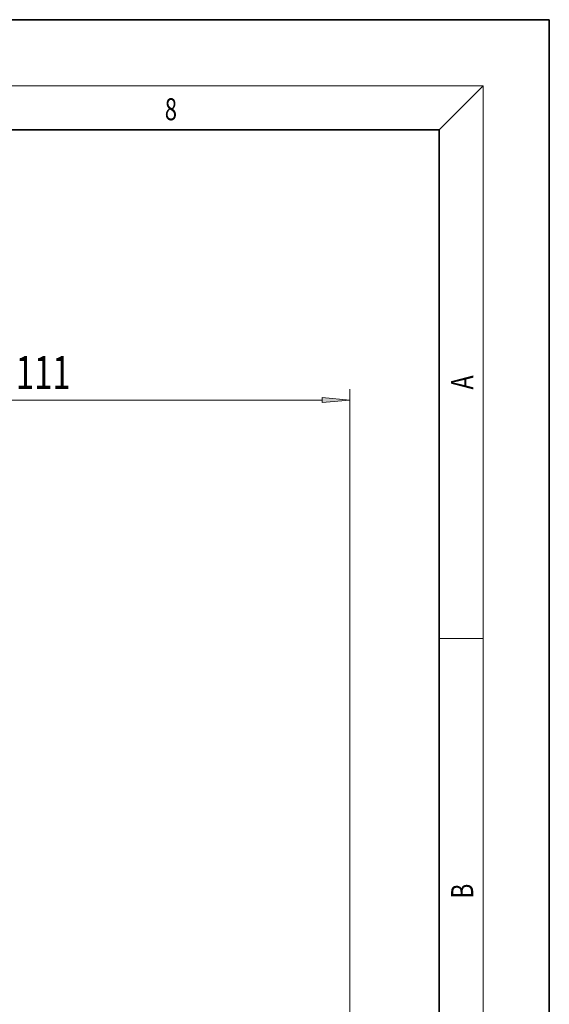
# Model space of a CAD drawing. Extents: x 0 to 422, y 0 to 297.
# Drawn here: x 372 to 420, y 208 to 297 of the extents above; entities that cross this region are included whole.
import ezdxf
from ezdxf.enums import TextEntityAlignment as Align

# ---------------------------------------------------------------- set-up
doc = ezdxf.new("R2010")
doc.units = 0
doc.layers.get('0').update_dxf_attribs({"lineweight": 13})
doc.styles.get("Standard").update_dxf_attribs({"font": 'isocp.shx'})
doc.dimstyles.get("Standard").update_dxf_attribs({"dimtxt": 2.5, "dimasz": 2.5, "dimexe": 1.25, "dimexo": 0.625, "dimtad": 1, "dimcen": 2.5, "dimadec": 0, "dimazin": 0, "dimtfac": 1, "dimtmove": 0, "dimatfit": 0, "dimfxl": 1, "dimarcsym": 0})

# ---------------------------------------------------------------- blocks, each defined once
blk = doc.blocks.new('*D44')
at = {"color": 7, "lineweight": 13}
for p, q in [((346.240752, 224.001385), (346.240752, 263.480526)), ((401.887854, 146.664135), (401.887854, 263.480526)), ((348.731238, 262.480526), (399.397368, 262.480526))]:
    blk.add_line(p, q, dxfattribs=at)
for points in [[(348.731238, 262.698414), (346.240752, 262.480526), (348.731238, 262.262638)], [(399.397368, 262.262638), (401.887854, 262.480526), (399.397368, 262.698414)]]:
    blk.add_lwpolyline(points, close=True, dxfattribs=at)
for points in [[(348.731238, 262.698414), (346.240752, 262.480526), (348.731238, 262.698414), (348.731238, 262.262638)], [(399.397368, 262.262638), (401.887854, 262.480526), (399.397368, 262.262638), (399.397368, 262.698414)]]:
    blk.add_solid(points, dxfattribs=at)
at = {"color": 7, "lineweight": 13, "width": 0.6}
blk.add_text('111', height=3, dxfattribs=at).set_placement((371.572234, 263.480526), (376.55638, 263.480526), align=Align.FIT)
blk = doc.blocks.new('BLOCK1')
at = {"color": 7, "lineweight": 13, "width": 0.75}
blk.add_text('A', height=2, rotation=90.000003, dxfattribs=at).set_placement((413.092773, 263.433197), (413.092773, 264.718323), align=Align.FIT)
blk = doc.blocks.new('BLOCK2')
at = {"color": 7, "lineweight": 13, "width": 0.75}
blk.add_text('B', height=2, rotation=90.000003, dxfattribs=at).set_placement((413.092773, 217.241501), (413.092773, 218.576691), align=Align.FIT)
blk = doc.blocks.new('BLOCK28')
at = {"color": 7, "lineweight": 13, "width": 0.75}
blk.add_text('8', height=2, dxfattribs=at).set_placement((385.102722, 287.874939), (386.212585, 287.874939), align=Align.FIT)

msp = doc.modelspace()

# ---------------------------------------------------------------- linework, layer by layer
at = {"color": 7, "lineweight": 35}
for p, q in [((420, 297), (210, 297)), ((420, 0), (420, 297)), ((410, 287), (20, 287)), ((410, 10), (410, 287))]:
    msp.add_line(p, q, dxfattribs=at)
at = {"color": 7, "lineweight": 13}
for p, q in [((16, 291), (414, 291)), ((410, 287), (414, 291)), ((414, 6), (414, 291)), ((410, 240.833333), (414, 240.833333))]:
    msp.add_line(p, q, dxfattribs=at)

# ---------------------------------------------------------------- block references
at = {"lineweight": 0}
for name in ['BLOCK28', 'BLOCK1', 'BLOCK2']:
    msp.add_blockref(name, (0, 0), dxfattribs=at)

# ---------------------------------------------------------------- dimensions: what is measured, and where the dimension line sits
at = {"color": 0, "lineweight": 0}
dim = msp.add_linear_dim(base=(346.240755, 262.480526), p1=(401.887858, 146.664135), p2=(346.240755, 224.001386), angle=179.999046, dimstyle='STANDARD', override={"dimlfac": 2}, dxfattribs=at)
dim.commit()
dim.dimension.update_dxf_attribs({"geometry": '*D44', "text_midpoint": (374.064306, 262.480526), "dimtype": 160, "oblique_angle": 89.999523})

doc.saveas('drawing.dxf')
